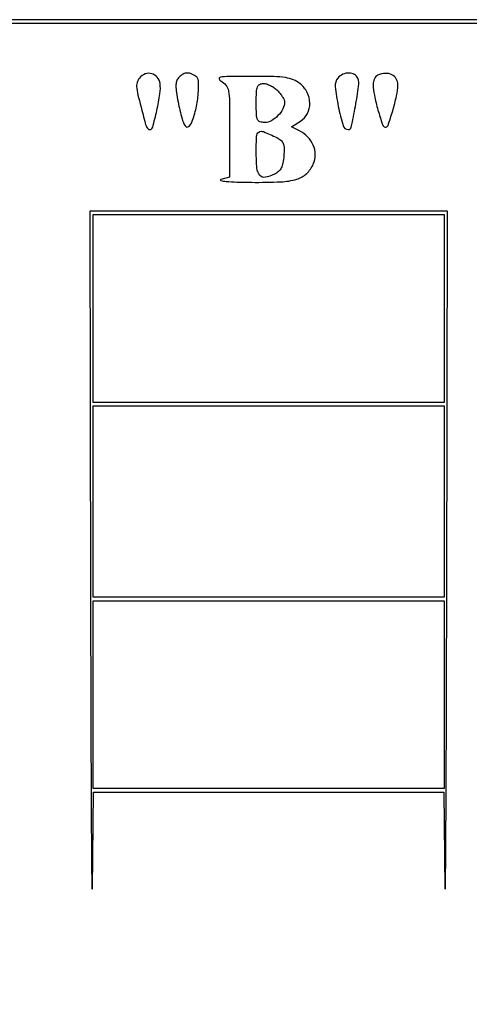
# Model space of a CAD drawing. Extents: x 4 to 211, y 4 to 275.
# Drawn here: x 33 to 44, y 51 to 75 of the extents above; entities that cross this region are included whole.
import ezdxf

# ---------------------------------------------------------------- set-up
doc = ezdxf.new("R2010")
doc.units = 0
doc.header["$MEASUREMENT"] = 0

msp = doc.modelspace()

# ---------------------------------------------------------------- linework, layer by layer
for points in [[(9.729, 54.1017), (9.729, 33.417), (48.7296, 33.417), (87.7302, 33.417), (87.7302, 54.1017), (87.7302, 74.7864), (48.7296, 74.7864), (9.729, 74.7864)], [(43.569, 67.8915), (43.569, 65.6496), (39.3813, 65.6496), (35.1936, 65.6496), (35.1936, 67.8915), (35.1936, 70.1334), (39.3813, 70.1334), (43.569, 70.1334)], [(43.569, 63.2808), (43.569, 60.9966), (39.3813, 60.9966), (35.1936, 60.9966), (35.1936, 63.2808), (35.1936, 65.565), (39.3813, 65.565), (43.569, 65.565)], [(43.569, 58.6701), (43.569, 56.4282), (39.3813, 56.4282), (35.1936, 56.4282), (35.1936, 58.6701), (35.1936, 60.912), (39.3813, 60.912), (43.569, 60.912)]]:
    msp.add_lwpolyline(points, close=True)
for points in [[(87.6456, 54.1017), (87.6456, 33.5016), (48.7296, 33.5016), (9.8136, 33.5016), (9.8136, 38.07), (9.8136, 42.6384), (13.995097, 42.6384, -0.000668), (16.569854, 42.63496, -0.008099), (17.558334, 42.616305, -0.012869), (18.105482, 42.582996, -0.317201), (18.215283, 42.49035, 0.878103), (18.231216, 42.492368, 0.000031), (18.24549, 46.480033, 0.000442), (18.257247, 50.945728, 0.000261), (18.263786, 56.28015), (18.2736, 70.218), (14.0436, 70.218), (9.8136, 70.218), (9.8136, 72.4599), (9.8136, 74.7018), (48.7296, 74.7018), (87.6456, 74.7018)], [(36.296313, 73.39401, 0.110759), (36.240287, 73.284289, 0.095033), (36.23224, 73.154643, 0.030362), (36.274652, 72.931968, 0.002093), (36.435047, 72.31185, 0.038849), (36.45477, 72.255185, 0.050371), (36.481766, 72.20729, 0.059795), (36.511533, 72.174253, 0.181446), (36.539389, 72.1638, 0.338973), (36.61313, 72.220282, 0.010239), (36.712056, 72.619258, 0.018062), (36.787158, 73.017378, 0.072718), (36.788429, 73.264186, 0.13909), (36.722502, 73.413239, 0.156259), (36.590733, 73.497316, 0.153155), (36.432529, 73.490031, 0.132799)], [(37.227488, 73.394703, 0.104274), (37.183584, 73.311375, 0.065824), (37.167568, 73.202211, 0.042044), (37.178227, 73.049821, 0.013047), (37.219373, 72.823653, 0.01176), (37.312984, 72.423072, 0.087855), (37.393767, 72.246158, 0.436785), (37.471592, 72.234907, 0.132625), (37.550346, 72.343597, 0.036263), (37.650132, 72.676976, 0.034928), (37.702272, 73.025488, 0.032857), (37.70613, 73.322481, 0.242996), (37.636858, 73.440858, 0.057763), (37.517106, 73.498586, 0.111982), (37.412053, 73.51027, 0.119928), (37.317054, 73.475486, 0.072217)], [(38.2392, 73.323304, -0.106237), (38.361965, 73.224019, -0.126844), (38.42339, 73.088921, -0.040835), (38.446716, 72.838188, -0.002785), (38.4507, 72.122816), (38.4507, 71.029328), (38.2392, 70.970497, 0.774797), (38.239633, 70.947532, 0.035628), (38.368235, 70.92647, 0.01459), (38.625414, 70.910523, 0.005963), (38.975469, 70.903233, 0.012643), (39.668094, 70.914584, 0.061799), (40.053905, 70.978872, 0.114932), (40.289784, 71.113118, 0.108377), (40.448155, 71.340384, 0.09819), (40.49302, 71.565235, 0.100258), (40.448095, 71.788401, 0.095925), (40.317156, 71.984061, 0.082002), (40.115856, 72.129641), (39.924927, 72.22483), (40.139563, 72.365465, 0.129094), (40.305606, 72.549522, 0.122227), (40.364192, 72.795332, 0.116095), (40.301737, 73.05007, 0.108598), (40.131291, 73.25746, 0.068663), (39.97136, 73.351038, 0.061009), (39.785515, 73.402558, 0.032004), (39.504423, 73.426387, 0.005478), (38.968041, 73.431553, 0.002713), (38.432249, 73.427935, 0.033829), (38.229845, 73.411746, 0.419543), (38.202158, 73.373682, 0.238583)], [(41.033876, 73.393965, 0.201267), (40.971959, 73.190567, 0.024287), (41.043597, 72.717513, 0.021913), (41.157699, 72.256601, 0.332583), (41.281782, 72.1638, 0.353583), (41.354241, 72.222363, 0.007141), (41.45281, 72.716059, 0.011421), (41.530478, 73.197514, 0.126546), (41.50836, 73.389577, 0.178746), (41.429873, 73.479036, 0.122515), (41.297794, 73.513193, 0.107606), (41.15076, 73.4826, 0.115141)], [(41.98275, 73.461371, 0.126495), (41.942377, 73.431613, 0.063133), (41.908543, 73.37739, 0.056566), (41.885867, 73.308675, 0.053713), (41.878632, 73.2354, 0.048844), (41.905818, 72.981128, 0.017871), (41.991842, 72.62939, 0.009832), (42.096905, 72.283962, 0.26627), (42.165155, 72.222216, 0.381196), (42.231408, 72.259575, 0.01007), (42.342474, 72.607701, 0.019075), (42.434175, 72.966015, 0.047989), (42.465466, 73.233399, 0.134962), (42.429035, 73.37745, 0.154605), (42.325288, 73.473713, 0.127604), (42.167445, 73.503641, 0.079435)], [(39.5928, 73.0944, -0.028938), (39.657555, 73.021682, -0.030453), (39.712297, 72.943155, -0.031975), (39.750712, 72.870079, -0.105399), (39.762, 72.817124, -0.123226), (39.722033, 72.657418, -0.070181), (39.603996, 72.495719, -0.07063), (39.44698, 72.374092, -0.130241), (39.291903, 72.333, -0.072126), (39.174725, 72.349991, -0.219618), (39.115746, 72.40176, -0.096092), (39.090178, 72.512729, -0.008715), (39.0852, 72.7983, -0.009792), (39.090403, 73.063956, -0.077556), (39.114041, 73.184288, -0.189837), (39.165219, 73.242172, -0.118451), (39.2544, 73.2636, -0.077955), (39.33139, 73.251523, -0.038133), (39.4236, 73.213898, -0.036641), (39.515574, 73.159153, -0.043841)], [(39.57571, 71.97046, -0.06244), (39.675261, 71.906289, -0.126203), (39.729283, 71.831005, -0.089891), (39.750573, 71.721512, -0.021633), (39.74491, 71.53596, -0.027969), (39.722469, 71.363904, -0.072748), (39.68199, 71.246059, -0.092022), (39.616292, 71.161343, -0.066901), (39.51723, 71.094435, -0.071931), (39.300584, 71.023405, -0.270375), (39.171671, 71.071182, -0.151008), (39.101909, 71.241865, -0.022066), (39.0852, 71.620296, -0.011452), (39.093938, 72.001759, -0.230194), (39.147949, 72.101022, -0.258289), (39.255263, 72.113358, -0.014196)], [(35.128733, 60.97545, 0.000289), (35.137959, 57.574543, 0.000751), (35.149697, 55.125096, 0.00232), (35.161582, 54.038222, 0.987107), (35.172392, 54.03825), (35.196319, 56.3436), (39.3813, 56.3436), (43.566281, 56.3436), (43.590208, 54.03825, 0.987107), (43.601018, 54.038222, 0.00232), (43.612903, 55.125096, 0.000751), (43.624641, 57.574543, 0.000289), (43.633867, 60.97545), (43.6536, 70.218), (39.3813, 70.218), (35.109, 70.218)]]:
    msp.add_lwpolyline(points, format="xyb", close=True)

doc.saveas('drawing.dxf')
